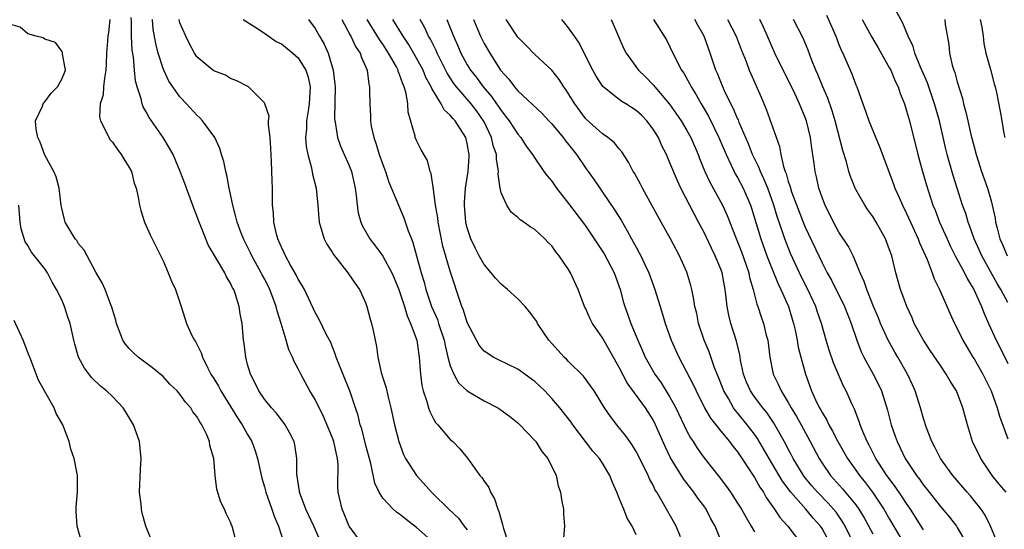
# Model space of a CAD drawing. Units: inches. Extents: x 2508000 to 2511000, y 1551000 to 1554000.
# Drawn here: x 2508750 to 2508867, y 1552035 to 1552095 of the extents above; entities that cross this region are included whole.
import ezdxf

# ---------------------------------------------------------------- set-up
doc = ezdxf.new("R2010")
doc.units = ezdxf.units.IN
doc.header["$MEASUREMENT"] = 0
doc.layers.add('LD25081551_2ft', color=74, linetype='Continuous')

msp = doc.modelspace()

# ---------------------------------------------------------------- linework, layer by layer
at = {"layer": 'LD25081551_2ft'}
for points, elevation in [([(2508845.52, 1552095.52), (2508846.62, 1552093), (2508847, 1552092.01), (2508847.29, 1552091.29), (2508847.44, 1552091), (2508847.83, 1552090.17), (2508848.54, 1552088.54), (2508849, 1552087.24), (2508849.1, 1552087), (2508849.81, 1552085), (2508850.15, 1552084.15), (2508850.55, 1552083), (2508851.85, 1552079.85), (2508852.82, 1552077.18), (2508853.47, 1552075.47), (2508853.63, 1552075), (2508854.11, 1552073.89), (2508854.51, 1552073), (2508855, 1552072.03), (2508855.46, 1552071), (2508856.39, 1552069), (2508856.55, 1552068.55), (2508857.45, 1552066.55), (2508858.04, 1552065), (2508858.27, 1552064.27), (2508858.91, 1552063), (2508860.15, 1552060.15), (2508860.68, 1552059), (2508861, 1552058.4), (2508861.66, 1552057), (2508862.86, 1552055), (2508863, 1552054.79), (2508864.03, 1552053), (2508865.01, 1552051.01), (2508865.74, 1552049), (2508866.01, 1552048.01), (2508867, 1552045.35)], 7134), ([(2508867, 1552061.47), (2508866.17, 1552063), (2508865.72, 1552063.72), (2508863.91, 1552067), (2508863.64, 1552067.64), (2508863, 1552069), (2508862.49, 1552070.49), (2508862.28, 1552071), (2508862, 1552072), (2508861.63, 1552073), (2508860.98, 1552075), (2508860.5, 1552076.5), (2508859.82, 1552079), (2508859.65, 1552079.65), (2508858.88, 1552083), (2508858.32, 1552085), (2508857.47, 1552087.47), (2508856.65, 1552089.35), (2508855.99, 1552091), (2508855.78, 1552091.78), (2508855.2, 1552093), (2508854.56, 1552094.56), (2508853.86, 1552095.86)], 7130), ([(2508775.68, 1552033), (2508775.17, 1552035), (2508775.11, 1552035.11), (2508775, 1552035.45), (2508774.48, 1552036.48), (2508774.27, 1552037), (2508773.85, 1552037.85), (2508773.36, 1552039.36), (2508773.15, 1552041), (2508773.01, 1552043), (2508772.55, 1552044.55), (2508772.51, 1552045), (2508772.19, 1552045.81), (2508771.6, 1552047), (2508771.34, 1552047.34), (2508771, 1552047.99), (2508770.54, 1552048.54), (2508770.28, 1552049), (2508769.66, 1552049.66), (2508769, 1552050.61), (2508768.66, 1552051), (2508767.82, 1552051.82), (2508767, 1552052.7), (2508766.85, 1552052.85), (2508765.75, 1552053.75), (2508764.07, 1552055), (2508763.51, 1552055.51), (2508763, 1552056.03), (2508762.55, 1552056.55), (2508762.25, 1552057), (2508761.47, 1552059), (2508761.4, 1552059.4), (2508761, 1552060.64), (2508760.93, 1552060.93), (2508760.82, 1552061.18), (2508760.15, 1552063), (2508759.81, 1552063.81), (2508759.07, 1552065), (2508757.68, 1552067.68), (2508757, 1552068.43), (2508756.8, 1552068.8), (2508756.61, 1552069), (2508755.99, 1552070.01), (2508755.41, 1552071), (2508755.32, 1552071.32), (2508755, 1552072.65), (2508754.95, 1552072.95), (2508754.72, 1552075), (2508754.34, 1552076.34), (2508754.07, 1552077), (2508753, 1552078.92), (2508752.45, 1552080.45), (2508752.17, 1552081), (2508751.98, 1552082.02), (2508751.92, 1552083), (2508752.71, 1552084.71), (2508752.82, 1552085), (2508752.88, 1552085.12), (2508753, 1552085.25), (2508753.74, 1552086.26), (2508754.51, 1552087), (2508755, 1552087.92), (2508755.45, 1552089), (2508755.08, 1552090.92), (2508755.09, 1552091.09), (2508755, 1552091.25), (2508754.26, 1552092.26), (2508753, 1552092.67), (2508752.8, 1552092.8), (2508751.97, 1552093), (2508751, 1552093.31), (2508750.09, 1552094.09), (2508749, 1552094.4)], 7176), ([(2508760.71, 1552095), (2508760.54, 1552093.46), (2508760.47, 1552093), (2508760.41, 1552092.41), (2508760.32, 1552091), (2508760.28, 1552089.72), (2508760.23, 1552089), (2508760.05, 1552088.05), (2508759.96, 1552087), (2508759.92, 1552086.08), (2508759.55, 1552085), (2508759.46, 1552083.46), (2508759.58, 1552083), (2508760.24, 1552081.76), (2508760.58, 1552081), (2508760.75, 1552080.75), (2508761, 1552080.47), (2508761.59, 1552079.59), (2508762.05, 1552079), (2508763, 1552077.47), (2508763.25, 1552077), (2508763.59, 1552075.59), (2508763.81, 1552075), (2508764.07, 1552073.93), (2508764.2, 1552073), (2508764.36, 1552072.36), (2508764.82, 1552071), (2508765.49, 1552069.49), (2508765.72, 1552069), (2508766.15, 1552068.15), (2508767, 1552066.39), (2508767.61, 1552065), (2508767.99, 1552063.99), (2508768.47, 1552063), (2508769.13, 1552061), (2508769.76, 1552059), (2508770.42, 1552057.58), (2508770.71, 1552057), (2508770.84, 1552056.84), (2508771, 1552056.53), (2508771.51, 1552055.51), (2508771.67, 1552055), (2508772.3, 1552053.7), (2508772.67, 1552053), (2508773, 1552052.49), (2508773.55, 1552051.55), (2508773.82, 1552051), (2508775.81, 1552047.81), (2508776.35, 1552047), (2508777, 1552045.85), (2508777.5, 1552045), (2508777.91, 1552043.91), (2508778.19, 1552043), (2508778.69, 1552040.69), (2508779, 1552039.63), (2508779.16, 1552039), (2508779.89, 1552037), (2508780.16, 1552036.16), (2508780.67, 1552035), (2508781.3, 1552033)], 7174), ([(2508785.73, 1552033), (2508784.83, 1552035), (2508783.88, 1552037), (2508783.15, 1552039), (2508783.14, 1552039.14), (2508782.85, 1552041.15), (2508782.84, 1552043), (2508782.61, 1552044.61), (2508782.51, 1552045), (2508782.02, 1552046.02), (2508781.45, 1552047), (2508781.26, 1552047.26), (2508781, 1552047.57), (2508780.4, 1552048.4), (2508779.83, 1552049), (2508779, 1552050.01), (2508778.33, 1552051), (2508777.92, 1552051.92), (2508777.33, 1552053), (2508777, 1552054.15), (2508776.78, 1552055), (2508776.61, 1552056.61), (2508776.53, 1552057), (2508776.47, 1552057.53), (2508776.35, 1552059), (2508776.13, 1552060.13), (2508776.01, 1552061), (2508775.59, 1552062.41), (2508775.37, 1552063), (2508775.23, 1552063.23), (2508775, 1552063.75), (2508774.52, 1552064.52), (2508774.31, 1552065), (2508772.32, 1552068.32), (2508771.47, 1552070.53), (2508771.27, 1552071), (2508771, 1552071.75), (2508770.64, 1552072.64), (2508769.76, 1552075), (2508769.57, 1552075.57), (2508769.04, 1552077), (2508768.18, 1552079), (2508767.76, 1552079.76), (2508767, 1552081), (2508765.37, 1552083.37), (2508765, 1552084.06), (2508764.65, 1552084.65), (2508764.52, 1552085), (2508764.4, 1552085.6), (2508763.93, 1552087), (2508763.73, 1552087.73), (2508763.63, 1552089), (2508763.49, 1552090.51), (2508763.34, 1552091.34), (2508763.25, 1552093), (2508763.25, 1552094.75), (2508763.22, 1552095.22)], 7172), ([(2508790.5, 1552033), (2508789.04, 1552035), (2508789, 1552035.07), (2508788.44, 1552036.44), (2508788.18, 1552037), (2508787.71, 1552039), (2508787.68, 1552039.68), (2508787.71, 1552042.29), (2508787.64, 1552043), (2508787.51, 1552043.51), (2508787.2, 1552045), (2508787, 1552045.54), (2508785.99, 1552047.99), (2508785, 1552049.97), (2508784.38, 1552051), (2508783.3, 1552053), (2508783, 1552053.62), (2508782.5, 1552054.5), (2508782.32, 1552055), (2508781.89, 1552055.89), (2508781.58, 1552057), (2508780.98, 1552059), (2508780.5, 1552060.5), (2508780.39, 1552061), (2508779.65, 1552063), (2508779.44, 1552063.44), (2508779, 1552064.29), (2508778.74, 1552064.74), (2508778.62, 1552065), (2508777.51, 1552067), (2508777.35, 1552067.35), (2508776.51, 1552069), (2508776.19, 1552069.81), (2508775.76, 1552071), (2508775.63, 1552071.63), (2508775.24, 1552073), (2508774.84, 1552075), (2508774.55, 1552076.55), (2508774.41, 1552077), (2508774.19, 1552078.19), (2508773.92, 1552079), (2508773.72, 1552079.72), (2508773.11, 1552081), (2508771.66, 1552083), (2508771.34, 1552083.34), (2508771, 1552083.64), (2508769.79, 1552085), (2508769, 1552085.83), (2508768.16, 1552087), (2508767.69, 1552087.69), (2508767.08, 1552089), (2508767, 1552089.19), (2508766.43, 1552091), (2508766.14, 1552092.14), (2508765.84, 1552093.84), (2508765.74, 1552095)], 7170), ([(2508799, 1552033.06), (2508797, 1552034.83), (2508795.76, 1552035.76), (2508795, 1552036.42), (2508794.64, 1552036.64), (2508794.23, 1552037), (2508793, 1552038.31), (2508792.58, 1552039), (2508792.07, 1552040.07), (2508791.58, 1552042.42), (2508791, 1552044.56), (2508790.51, 1552046.51), (2508790.33, 1552047), (2508790.08, 1552048.08), (2508789.77, 1552049), (2508789.59, 1552049.59), (2508789.12, 1552051), (2508789, 1552051.3), (2508787.8, 1552054.2), (2508787.49, 1552055), (2508787.38, 1552055.38), (2508786.8, 1552056.8), (2508786.36, 1552057.64), (2508785.48, 1552059.48), (2508785, 1552060.29), (2508783.73, 1552063), (2508783.48, 1552063.48), (2508783, 1552064.25), (2508782.77, 1552064.77), (2508782.1, 1552065.9), (2508781.49, 1552067), (2508781.35, 1552067.35), (2508781, 1552068.02), (2508780.72, 1552068.72), (2508780.58, 1552069), (2508780.42, 1552069.58), (2508780.12, 1552071), (2508780.08, 1552072.08), (2508779.97, 1552073), (2508779.94, 1552074.06), (2508779.94, 1552075), (2508779.9, 1552075.9), (2508779.83, 1552078.17), (2508779.76, 1552079.76), (2508779.69, 1552081), (2508779.47, 1552082.53), (2508779.48, 1552083), (2508779.54, 1552083.54), (2508779.06, 1552085), (2508779, 1552085.12), (2508777.12, 1552087), (2508775.73, 1552087.73), (2508775, 1552088.02), (2508774.38, 1552088.38), (2508773, 1552088.92), (2508772.89, 1552089), (2508771, 1552090.57), (2508770.71, 1552091), (2508770.11, 1552092.11), (2508769.68, 1552093), (2508769, 1552094.6), (2508768.89, 1552095)], 7168), ([(2508776.5, 1552095), (2508777.87, 1552094.13), (2508779, 1552093.37), (2508780.38, 1552092.38), (2508781, 1552092.09), (2508782.35, 1552091), (2508783, 1552090.45), (2508783.9, 1552089), (2508784.17, 1552088.17), (2508784.41, 1552087), (2508784.31, 1552085), (2508784.16, 1552084.16), (2508783.98, 1552083), (2508783.96, 1552082.04), (2508783.87, 1552081), (2508783.94, 1552079.94), (2508784.12, 1552079), (2508784.56, 1552077.44), (2508784.68, 1552076.68), (2508785.12, 1552075), (2508785.31, 1552073), (2508785.42, 1552071.42), (2508785.47, 1552071), (2508785.69, 1552070.31), (2508786.05, 1552069), (2508786.37, 1552068.37), (2508787, 1552067.44), (2508787.16, 1552067.16), (2508788.86, 1552065), (2508789.72, 1552063.72), (2508790.25, 1552063), (2508790.49, 1552062.49), (2508791, 1552061.35), (2508791.13, 1552061), (2508791.52, 1552059.52), (2508791.68, 1552059), (2508791.85, 1552058.15), (2508792.25, 1552056.25), (2508792.4, 1552055), (2508792.8, 1552053.2), (2508793, 1552052.55), (2508793.39, 1552051.39), (2508793.59, 1552050.41), (2508793.96, 1552049), (2508794.39, 1552047), (2508794.9, 1552045), (2508795.47, 1552043.47), (2508795.7, 1552043), (2508797, 1552041), (2508798.9, 1552038.9), (2508800.83, 1552037), (2508801.95, 1552035.95), (2508802.65, 1552035), (2508803, 1552034.56)], 7166), ([(2508784.22, 1552095), (2508785, 1552093.94), (2508785.51, 1552093), (2508786.08, 1552092.08), (2508786.56, 1552091), (2508787.14, 1552089), (2508787.33, 1552087.33), (2508787.35, 1552087), (2508787.3, 1552083.3), (2508787.32, 1552083), (2508787.41, 1552082.59), (2508787.64, 1552081), (2508788, 1552080), (2508789, 1552077.79), (2508789.31, 1552077), (2508789.73, 1552075), (2508789.85, 1552074.15), (2508789.96, 1552073), (2508790.09, 1552072.09), (2508790.41, 1552071), (2508790.58, 1552070.58), (2508791.48, 1552069), (2508792.15, 1552068.15), (2508793, 1552066.96), (2508794.09, 1552065), (2508794.37, 1552064.37), (2508794.92, 1552063), (2508795.56, 1552061), (2508795.88, 1552059.88), (2508796.29, 1552059), (2508797.02, 1552057), (2508797.27, 1552055.27), (2508797.33, 1552055), (2508797.42, 1552053.42), (2508797.48, 1552053), (2508797.64, 1552051.64), (2508797.8, 1552051), (2508798.23, 1552049.77), (2508798.42, 1552049), (2508798.56, 1552048.56), (2508799, 1552047.71), (2508799.26, 1552047.26), (2508799.54, 1552047), (2508801, 1552045.27), (2508801.3, 1552045), (2508802.14, 1552044.14), (2508803.03, 1552043.03), (2508804.5, 1552041), (2508804.74, 1552040.74), (2508805, 1552040.33), (2508805.56, 1552039.56), (2508805.77, 1552039), (2508806.24, 1552038.24), (2508806.61, 1552037), (2508806.74, 1552036.74), (2508807, 1552035.74), (2508807.19, 1552035.19), (2508807.29, 1552034.71), (2508807.86, 1552033)], 7164), ([(2508788.17, 1552095), (2508789.13, 1552093.13), (2508789.21, 1552093), (2508789.78, 1552091.78), (2508790.33, 1552091), (2508790.47, 1552090.47), (2508791, 1552089.36), (2508791.15, 1552089), (2508791.34, 1552087.34), (2508791.43, 1552087), (2508791.45, 1552086.55), (2508791.47, 1552085), (2508791.55, 1552083.55), (2508791.56, 1552083), (2508791.65, 1552082.35), (2508791.93, 1552081), (2508792.23, 1552080.23), (2508792.59, 1552079), (2508793, 1552077.82), (2508793.33, 1552077), (2508793.73, 1552075.73), (2508794.79, 1552073.21), (2508794.86, 1552073), (2508795.51, 1552071.51), (2508796.02, 1552069.98), (2508796.4, 1552069), (2508796.58, 1552068.58), (2508797.55, 1552065), (2508797.89, 1552063.89), (2508798.11, 1552063), (2508798.79, 1552061), (2508799.47, 1552059.47), (2508799.62, 1552059), (2508800.27, 1552057), (2508800.38, 1552056.38), (2508800.72, 1552055), (2508801, 1552053.98), (2508801.4, 1552053), (2508801.98, 1552051.98), (2508803, 1552051), (2508805, 1552049.84), (2508806.64, 1552049), (2508806.86, 1552048.86), (2508808.02, 1552048.02), (2508809, 1552047.23), (2508809.24, 1552047), (2508811, 1552045.15), (2508811.12, 1552045), (2508811.85, 1552043.85), (2508812.56, 1552043), (2508813.52, 1552041), (2508813.75, 1552039.75), (2508814.06, 1552039), (2508814.14, 1552038.14), (2508814.39, 1552037), (2508814.41, 1552036.41), (2508814.5, 1552035), (2508814.39, 1552033.61)], 7162), ([(2508823, 1552033.95), (2508822.54, 1552035), (2508821.95, 1552035.95), (2508821.55, 1552037), (2508821.36, 1552037.36), (2508821, 1552038.3), (2508820.7, 1552039), (2508820.18, 1552040.18), (2508819.87, 1552041), (2508819, 1552042.46), (2508818.64, 1552043), (2508817.88, 1552043.88), (2508815.52, 1552047), (2508815.31, 1552047.31), (2508813.97, 1552049), (2508813, 1552050.12), (2508812.17, 1552051), (2508811.58, 1552051.58), (2508811, 1552052.13), (2508809, 1552053.59), (2508806.69, 1552054.69), (2508806.09, 1552055), (2508805.42, 1552055.42), (2508805, 1552055.73), (2508804.43, 1552056.43), (2508804.08, 1552057), (2508803, 1552059.12), (2508802.57, 1552060.57), (2508802.38, 1552061), (2508802.05, 1552061.95), (2508801.71, 1552063), (2508801.52, 1552063.52), (2508801, 1552065.2), (2508800.13, 1552068.13), (2508799.56, 1552071), (2508799.51, 1552071.51), (2508799.24, 1552073), (2508799, 1552074.86), (2508798.74, 1552076.74), (2508798.62, 1552077), (2508798.28, 1552078.28), (2508797.56, 1552079.56), (2508797, 1552080.65), (2508796.85, 1552081), (2508796.82, 1552081.18), (2508796.02, 1552084.02), (2508795.97, 1552085), (2508795.78, 1552086.22), (2508795.54, 1552087), (2508795.36, 1552087.36), (2508795, 1552088.48), (2508794.84, 1552088.84), (2508794.81, 1552089), (2508794.61, 1552089.39), (2508793.69, 1552091), (2508793, 1552092.05), (2508792.6, 1552092.6), (2508791.17, 1552095)], 7160), ([(2508828.26, 1552033.74), (2508827.73, 1552035), (2508826.09, 1552037.91), (2508825.44, 1552039), (2508825.26, 1552039.26), (2508825, 1552039.83), (2508824.59, 1552040.59), (2508824.42, 1552041), (2508823.88, 1552042.12), (2508823, 1552043.84), (2508822.56, 1552044.56), (2508822.24, 1552045), (2508821.74, 1552045.74), (2508820.7, 1552047), (2508819.96, 1552047.96), (2508819.26, 1552049), (2508818.01, 1552051), (2508817.61, 1552051.61), (2508816.75, 1552052.75), (2508815, 1552054.47), (2508814.75, 1552054.75), (2508814.46, 1552055), (2508813, 1552056.62), (2508812.67, 1552057), (2508811.33, 1552059), (2508811.22, 1552059.22), (2508811, 1552059.55), (2508810.38, 1552060.38), (2508809.86, 1552061), (2508809, 1552061.92), (2508807.77, 1552063), (2508807, 1552063.63), (2508806.35, 1552064.35), (2508805.85, 1552065), (2508805, 1552065.97), (2508804.42, 1552067), (2508803.94, 1552067.94), (2508803.42, 1552069), (2508803, 1552070.31), (2508802.84, 1552071), (2508802.67, 1552073), (2508802.68, 1552073.32), (2508802.8, 1552075), (2508803.1, 1552077), (2508803.22, 1552078.78), (2508803.22, 1552079), (2508803.18, 1552079.18), (2508803, 1552080.32), (2508802.84, 1552081), (2508801.58, 1552083), (2508801.28, 1552083.28), (2508801, 1552083.66), (2508800.28, 1552084.28), (2508799.91, 1552085), (2508798.8, 1552086.8), (2508798.74, 1552087), (2508798.12, 1552088.12), (2508797.77, 1552089), (2508797, 1552090.42), (2508796.05, 1552092.05), (2508795.41, 1552093), (2508794.18, 1552095)], 7158), ([(2508833.12, 1552033), (2508832.33, 1552035), (2508831.85, 1552035.85), (2508831.27, 1552037), (2508831, 1552037.39), (2508830.3, 1552038.3), (2508829.83, 1552039), (2508828.59, 1552040.59), (2508827.08, 1552043.08), (2508826.41, 1552044.41), (2508825.3, 1552047), (2508825, 1552047.6), (2508824.11, 1552049), (2508821.95, 1552051.95), (2508821, 1552053.79), (2508819, 1552057.3), (2508817.84, 1552059), (2508817.56, 1552059.56), (2508817, 1552060.8), (2508816.89, 1552061), (2508816.14, 1552063), (2508815.24, 1552065), (2508815, 1552065.4), (2508813.9, 1552067), (2508813.47, 1552067.47), (2508813, 1552068.18), (2508812.58, 1552068.58), (2508812.18, 1552069), (2508811, 1552070.11), (2508810.44, 1552070.44), (2508809.71, 1552071), (2508809.27, 1552071.27), (2508809, 1552071.53), (2508808.19, 1552072.19), (2508807.68, 1552073), (2508807, 1552074.48), (2508806.88, 1552075), (2508806.66, 1552076.66), (2508806.69, 1552077), (2508806.45, 1552078.44), (2508806.45, 1552079), (2508806.08, 1552080.08), (2508805.89, 1552081), (2508805, 1552082.88), (2508804.94, 1552083), (2508804.12, 1552084.12), (2508803.46, 1552085), (2508801.73, 1552087), (2508801.42, 1552087.42), (2508800.63, 1552088.63), (2508799.43, 1552091), (2508799.31, 1552091.31), (2508798.64, 1552092.64), (2508798.42, 1552093), (2508797.99, 1552093.99), (2508797.42, 1552095)], 7156), ([(2508800.57, 1552095), (2508801.36, 1552093), (2508801.88, 1552091.88), (2508802.25, 1552091), (2508803, 1552089.61), (2508803.37, 1552089), (2508804.1, 1552088.1), (2508804.87, 1552087), (2508805.87, 1552085.87), (2508806.46, 1552085), (2508806.69, 1552084.69), (2508807, 1552084.2), (2508807.55, 1552083.55), (2508807.97, 1552083), (2508809, 1552081.39), (2508809.35, 1552081), (2508809.99, 1552079.99), (2508810.73, 1552079), (2508811, 1552078.55), (2508812.08, 1552077), (2508812.48, 1552076.48), (2508813, 1552075.86), (2508813.58, 1552075), (2508815, 1552073.21), (2508817, 1552070.57), (2508819.22, 1552067.22), (2508820.4, 1552065), (2508820.55, 1552064.55), (2508821.09, 1552063), (2508821.49, 1552061.49), (2508821.64, 1552061), (2508822.01, 1552060.01), (2508822.36, 1552059), (2508823.19, 1552057), (2508823.76, 1552055.76), (2508824.08, 1552055), (2508825.19, 1552053), (2508825.95, 1552051.95), (2508827, 1552050.26), (2508827.71, 1552049), (2508829, 1552046.25), (2508829.43, 1552045.43), (2508829.74, 1552045), (2508830.23, 1552044.23), (2508831, 1552043.13), (2508832.83, 1552040.83), (2508833.68, 1552039.68), (2508834.15, 1552039), (2508835, 1552037.72), (2508835.45, 1552037), (2508836, 1552036), (2508836.62, 1552035), (2508837, 1552034.3)], 7154), ([(2508803.75, 1552095), (2508804.57, 1552093), (2508805, 1552092.13), (2508805.66, 1552091), (2508806.95, 1552089), (2508807.93, 1552087.93), (2508808.61, 1552087), (2508809, 1552086.54), (2508811.86, 1552083.86), (2508812.64, 1552083), (2508813, 1552082.62), (2508814.36, 1552081), (2508814.63, 1552080.63), (2508815, 1552080.19), (2508815.95, 1552079), (2508817, 1552077.43), (2508818.01, 1552076.01), (2508818.68, 1552075), (2508819, 1552074.56), (2508820.45, 1552072.45), (2508821.21, 1552071.21), (2508821.95, 1552069.95), (2508822.46, 1552069), (2508822.66, 1552068.66), (2508823, 1552068.01), (2508823.37, 1552067.37), (2508823.55, 1552067), (2508824.02, 1552065.98), (2508824.49, 1552065), (2508825.15, 1552063.15), (2508825.82, 1552061), (2508826.11, 1552060.11), (2508826.44, 1552059), (2508827.15, 1552057), (2508828.03, 1552055), (2508829.75, 1552051.75), (2508830.09, 1552051), (2508831.09, 1552049), (2508831.78, 1552047.78), (2508833, 1552046.25), (2508834.05, 1552045), (2508834.45, 1552044.45), (2508835, 1552043.8), (2508837, 1552040.75), (2508837.62, 1552039.62), (2508838.06, 1552039), (2508838.39, 1552038.39), (2508839.38, 1552037), (2508840.02, 1552036.02), (2508840.95, 1552035), (2508842.43, 1552033)], 7152), ([(2508845.91, 1552033), (2508845, 1552034.73), (2508844.83, 1552035), (2508843.95, 1552035.95), (2508843.07, 1552037), (2508841.31, 1552039), (2508840.32, 1552040.32), (2508838.72, 1552043), (2508837.36, 1552045.36), (2508837, 1552045.88), (2508836.15, 1552047), (2508835, 1552048.4), (2508834.72, 1552048.72), (2508834.52, 1552049), (2508833.91, 1552050.09), (2508833.36, 1552051), (2508832.71, 1552052.71), (2508832.28, 1552053.72), (2508831.62, 1552055.62), (2508831.03, 1552057), (2508830.39, 1552059), (2508830.16, 1552060.16), (2508829.95, 1552061), (2508829.83, 1552061.83), (2508829.58, 1552063), (2508829.47, 1552063.47), (2508829, 1552065.05), (2508828.12, 1552067), (2508827.06, 1552069), (2508825.95, 1552071), (2508824.91, 1552072.91), (2508823.74, 1552075), (2508823.49, 1552075.49), (2508822.78, 1552076.78), (2508822.64, 1552077), (2508822.09, 1552078.09), (2508821.31, 1552079.31), (2508821, 1552079.67), (2508820.41, 1552080.41), (2508819.66, 1552081), (2508819, 1552081.45), (2508817.13, 1552083.13), (2508817, 1552083.27), (2508815.72, 1552085), (2508815, 1552086.19), (2508814.68, 1552086.68), (2508814.44, 1552087), (2508813.87, 1552087.87), (2508813, 1552088.97), (2508811, 1552090.84), (2508809.94, 1552091.94), (2508809, 1552092.89), (2508807.59, 1552095)], 7150), ([(2508848.8, 1552032.8), (2508847.73, 1552035), (2508847.47, 1552035.47), (2508846.65, 1552036.65), (2508846.36, 1552037), (2508845.72, 1552037.72), (2508844.45, 1552039), (2508843.78, 1552039.78), (2508842.88, 1552040.88), (2508841.58, 1552043), (2508841.39, 1552043.39), (2508841, 1552044.11), (2508840.7, 1552044.7), (2508839.27, 1552047.27), (2508838.45, 1552048.45), (2508838, 1552049), (2508837, 1552050.32), (2508836.52, 1552051), (2508836.06, 1552052.06), (2508835.69, 1552053), (2508835.36, 1552054.64), (2508835.27, 1552055.27), (2508834.89, 1552056.89), (2508834.21, 1552059), (2508833.95, 1552059.96), (2508833.76, 1552061), (2508833.62, 1552062.38), (2508833.53, 1552063), (2508833.44, 1552063.44), (2508833.16, 1552065), (2508833, 1552065.44), (2508832.36, 1552067), (2508831.9, 1552067.9), (2508831, 1552069.85), (2508830.39, 1552071), (2508829.9, 1552071.9), (2508828.3, 1552075), (2508827.87, 1552075.87), (2508827, 1552078.03), (2508826.57, 1552079), (2508826.04, 1552080.04), (2508825.63, 1552081), (2508825, 1552082.02), (2508824.27, 1552083), (2508823.64, 1552083.64), (2508823, 1552084.23), (2508821.79, 1552085), (2508821.29, 1552085.29), (2508821, 1552085.51), (2508819.07, 1552087.06), (2508818.27, 1552088.27), (2508817.86, 1552089), (2508816.84, 1552091), (2508816.24, 1552092.24), (2508815.68, 1552093), (2508815, 1552094), (2508814.57, 1552094.57), (2508814.18, 1552095)], 7148), ([(2508820.04, 1552095), (2508821.53, 1552091.53), (2508821.83, 1552091), (2508823.26, 1552089), (2508824.15, 1552088.15), (2508825, 1552087.27), (2508826.96, 1552084.96), (2508827.79, 1552083.79), (2508828.33, 1552083), (2508829, 1552081.86), (2508829.48, 1552081), (2508830.32, 1552079), (2508830.51, 1552078.51), (2508831.12, 1552077), (2508831.72, 1552075.72), (2508833.21, 1552073), (2508833.77, 1552071.77), (2508834.74, 1552069.26), (2508835, 1552068.64), (2508835.46, 1552067.46), (2508835.97, 1552066.03), (2508836.32, 1552065), (2508836.42, 1552064.42), (2508836.85, 1552063), (2508837.28, 1552061.28), (2508837.4, 1552061), (2508837.79, 1552059.79), (2508838.07, 1552059), (2508838.4, 1552057.6), (2508838.57, 1552057), (2508838.81, 1552055), (2508839.2, 1552053), (2508839.81, 1552051.81), (2508840.14, 1552051), (2508841, 1552049.64), (2508841.36, 1552049), (2508841.98, 1552047.98), (2508842.53, 1552047), (2508843.61, 1552045), (2508844.65, 1552043), (2508845, 1552042.45), (2508845.99, 1552041), (2508847.42, 1552039.42), (2508849, 1552037.5), (2508849.36, 1552037), (2508849.98, 1552035.98), (2508851, 1552034.07)], 7146), ([(2508825.05, 1552095), (2508826.58, 1552092.58), (2508827, 1552091.76), (2508827.69, 1552090.31), (2508828.38, 1552089), (2508828.64, 1552088.64), (2508829.34, 1552087.34), (2508829.49, 1552087), (2508830.08, 1552086.08), (2508830.68, 1552085), (2508831.55, 1552083.55), (2508832.8, 1552081), (2508833.63, 1552079), (2508834.26, 1552077.74), (2508834.6, 1552077), (2508834.73, 1552076.73), (2508835, 1552076.29), (2508835.68, 1552075), (2508836.54, 1552073), (2508836.66, 1552072.66), (2508837.75, 1552069), (2508838.47, 1552067), (2508839, 1552065.62), (2508839.75, 1552063.75), (2508840.12, 1552063), (2508841.01, 1552061), (2508841.63, 1552059), (2508841.82, 1552058.18), (2508842.06, 1552057), (2508842.19, 1552056.19), (2508842.49, 1552055), (2508843.03, 1552053), (2508843.75, 1552051), (2508844.39, 1552049.61), (2508844.69, 1552049), (2508844.81, 1552048.81), (2508845, 1552048.44), (2508845.56, 1552047.56), (2508845.8, 1552047), (2508846.24, 1552046.24), (2508846.86, 1552045), (2508848.01, 1552043), (2508849, 1552041.61), (2508849.42, 1552041), (2508850.13, 1552040.13), (2508850.97, 1552039), (2508852.33, 1552037), (2508853, 1552035.81), (2508854.63, 1552033)], 7144), ([(2508857, 1552034.56), (2508856.74, 1552035), (2508855.46, 1552037), (2508855, 1552037.66), (2508854.48, 1552038.48), (2508853.67, 1552039.67), (2508852.67, 1552041), (2508851.38, 1552043), (2508850.58, 1552044.58), (2508850.34, 1552045), (2508849.82, 1552046.18), (2508849.5, 1552047), (2508849.38, 1552047.38), (2508848.83, 1552048.83), (2508848.52, 1552049.48), (2508847.85, 1552051), (2508847.55, 1552051.55), (2508846.35, 1552054.35), (2508845.84, 1552055.84), (2508845.5, 1552057), (2508844.94, 1552059), (2508844.43, 1552060.43), (2508844.25, 1552061), (2508843.32, 1552063), (2508842.54, 1552064.54), (2508842.32, 1552065), (2508841.28, 1552067.28), (2508840.59, 1552069), (2508840.4, 1552069.6), (2508839.67, 1552071.67), (2508839.29, 1552073), (2508838.57, 1552075), (2508838.12, 1552076.12), (2508837.7, 1552077), (2508837.52, 1552077.52), (2508836.78, 1552079), (2508836.28, 1552080.28), (2508835.19, 1552082.81), (2508835.09, 1552083.09), (2508835, 1552083.26), (2508834.49, 1552084.49), (2508834.21, 1552085), (2508833.47, 1552086.53), (2508833.26, 1552087), (2508832.61, 1552088.61), (2508832.44, 1552089), (2508831.77, 1552091), (2508831.03, 1552093), (2508830.3, 1552094.3), (2508829.96, 1552095)], 7142), ([(2508833.82, 1552095), (2508834.84, 1552093), (2508835.43, 1552091.43), (2508836, 1552090), (2508836.36, 1552089), (2508836.55, 1552088.55), (2508837.78, 1552085.78), (2508838.38, 1552084.38), (2508839.95, 1552079.95), (2508840.11, 1552079), (2508840.43, 1552077.57), (2508840.63, 1552077), (2508840.74, 1552076.74), (2508841, 1552075.82), (2508841.22, 1552075.22), (2508841.27, 1552075), (2508841.4, 1552074.6), (2508842.75, 1552071), (2508843, 1552070.39), (2508845, 1552066.18), (2508845.62, 1552065), (2508846.12, 1552064.12), (2508847.64, 1552061), (2508848.44, 1552059), (2508849.12, 1552057), (2508849.64, 1552055.64), (2508849.96, 1552055), (2508851.03, 1552053), (2508851.7, 1552051.7), (2508852.02, 1552051), (2508852.74, 1552048.74), (2508853.18, 1552047), (2508853.65, 1552045.65), (2508853.87, 1552045), (2508854.25, 1552044.25), (2508854.84, 1552043), (2508856.17, 1552041), (2508856.54, 1552040.54), (2508857, 1552039.86), (2508857.39, 1552039.39), (2508859, 1552037.32), (2508860.07, 1552036.07), (2508860.9, 1552035), (2508861, 1552034.85), (2508862.07, 1552033)], 7140), ([(2508865.75, 1552033), (2508864.95, 1552035), (2508864.29, 1552036.29), (2508863.82, 1552037), (2508863, 1552038.04), (2508862.57, 1552038.57), (2508862.18, 1552039), (2508860.48, 1552041), (2508859.02, 1552043), (2508858.35, 1552044.35), (2508857.98, 1552045), (2508857.35, 1552046.65), (2508857, 1552047.73), (2508856.66, 1552049), (2508856.03, 1552051), (2508855.71, 1552051.71), (2508855.11, 1552053), (2508853.97, 1552055), (2508853.61, 1552055.61), (2508852.84, 1552057), (2508851.93, 1552059), (2508851.67, 1552059.67), (2508851.1, 1552061), (2508850.28, 1552063), (2508849.98, 1552063.98), (2508849.5, 1552065), (2508849, 1552066.24), (2508848.67, 1552067), (2508848.12, 1552068.12), (2508847, 1552069.81), (2508846.34, 1552071), (2508845.35, 1552073), (2508845, 1552073.91), (2508844.63, 1552075), (2508844.34, 1552076.34), (2508844.17, 1552077), (2508844.05, 1552077.95), (2508843.77, 1552079.77), (2508843.63, 1552081), (2508843.14, 1552083), (2508843, 1552083.38), (2508842.51, 1552084.51), (2508842.32, 1552085), (2508841.77, 1552086.23), (2508841, 1552087.83), (2508840.6, 1552088.6), (2508839.42, 1552091), (2508839, 1552091.91), (2508838.54, 1552093), (2508838.07, 1552094.07), (2508837.62, 1552095)], 7138), ([(2508866.78, 1552039), (2508865.96, 1552039.96), (2508865.13, 1552041), (2508863.78, 1552043), (2508862.82, 1552045), (2508862.21, 1552047), (2508861.68, 1552049), (2508860.91, 1552051), (2508860.16, 1552052.16), (2508859.7, 1552053), (2508859, 1552054), (2508857.81, 1552055.81), (2508856.99, 1552057), (2508855.92, 1552059), (2508855.65, 1552059.65), (2508855.02, 1552061), (2508854.5, 1552062.5), (2508854.3, 1552063), (2508853.74, 1552065), (2508853.24, 1552067), (2508853, 1552067.7), (2508852.51, 1552069), (2508851.41, 1552071), (2508851, 1552071.65), (2508850.43, 1552072.43), (2508850.06, 1552073), (2508849, 1552074.87), (2508848.93, 1552075), (2508848.38, 1552076.38), (2508848.18, 1552077), (2508847.88, 1552078.12), (2508847.46, 1552079.46), (2508846.54, 1552083), (2508846.18, 1552084.18), (2508845.68, 1552085.68), (2508845.1, 1552087), (2508844.49, 1552088.49), (2508844.26, 1552089), (2508843.76, 1552090.24), (2508843.36, 1552091.36), (2508842.77, 1552092.77), (2508841.61, 1552095)], 7136), ([(2508849.76, 1552095), (2508850.88, 1552092.89), (2508851.63, 1552091.63), (2508853, 1552089.23), (2508853.12, 1552089), (2508853.67, 1552087.67), (2508853.99, 1552087), (2508854.23, 1552086.23), (2508854.74, 1552085), (2508855, 1552084.19), (2508855.33, 1552083), (2508856.33, 1552079), (2508856.88, 1552077), (2508857.36, 1552075.36), (2508858.13, 1552073), (2508858.39, 1552072.39), (2508858.91, 1552071), (2508859.79, 1552069), (2508860.17, 1552068.17), (2508860.77, 1552067), (2508861.85, 1552065), (2508862.22, 1552064.22), (2508862.97, 1552063), (2508863.86, 1552061), (2508864.17, 1552060.17), (2508864.71, 1552059), (2508865.61, 1552057), (2508866.09, 1552056.09), (2508867, 1552054.25)], 7132), ([(2508859.52, 1552095), (2508859.59, 1552094.41), (2508860.01, 1552092.01), (2508860.08, 1552091), (2508860.41, 1552089.59), (2508860.58, 1552089), (2508860.7, 1552088.7), (2508861, 1552087.6), (2508861.62, 1552085.62), (2508861.75, 1552085), (2508862.03, 1552084.03), (2508862.24, 1552083), (2508862.62, 1552081.38), (2508863, 1552079.91), (2508863.25, 1552079), (2508863.89, 1552077), (2508864.57, 1552075), (2508865, 1552073.52), (2508865.14, 1552073), (2508865.47, 1552071.47), (2508865.54, 1552071), (2508865.71, 1552070.29), (2508866.06, 1552069), (2508866.35, 1552068.35), (2508866.91, 1552067)], 7128), ([(2508863.73, 1552095), (2508863.92, 1552094.08), (2508864.06, 1552093), (2508864.15, 1552092.15), (2508864.4, 1552091), (2508864.95, 1552089.05), (2508865.38, 1552087.38), (2508865.5, 1552087), (2508865.65, 1552086.35), (2508866.09, 1552084.09), (2508866.28, 1552083), (2508866.52, 1552081.48), (2508866.63, 1552081)], 7126), ([(2508765.76, 1552033), (2508764.95, 1552035), (2508764.52, 1552036.52), (2508764.43, 1552037), (2508764.39, 1552037.61), (2508764.22, 1552039), (2508764.31, 1552041.69), (2508764.4, 1552043), (2508764.21, 1552045), (2508763.51, 1552047), (2508762.57, 1552048.57), (2508762.29, 1552049), (2508761, 1552050.33), (2508760.31, 1552051), (2508759.58, 1552051.58), (2508758.56, 1552052.56), (2508757.69, 1552053.69), (2508756.98, 1552055), (2508756.55, 1552056.55), (2508756.43, 1552057), (2508756.01, 1552059), (2508755.74, 1552059.74), (2508755.35, 1552061), (2508755, 1552061.78), (2508754.4, 1552063), (2508753.87, 1552063.87), (2508753.32, 1552065), (2508753, 1552065.48), (2508751.43, 1552067.43), (2508751, 1552068.21), (2508750.67, 1552068.67), (2508750.2, 1552070.2), (2508750.1, 1552071), (2508749.94, 1552073)], 7178), ([(2508757.4, 1552033), (2508756.82, 1552035), (2508756.73, 1552036.73), (2508756.73, 1552037.27), (2508756.88, 1552039), (2508756.89, 1552040.89), (2508756.87, 1552041), (2508756.46, 1552043), (2508756.1, 1552044.1), (2508755.87, 1552045), (2508755.15, 1552047), (2508754.35, 1552048.35), (2508754.1, 1552049), (2508753, 1552050.95), (2508752.27, 1552052.27), (2508751.22, 1552055), (2508751.17, 1552055.17), (2508750.46, 1552057), (2508749.36, 1552059.36)], 7180)]:
    msp.add_lwpolyline(points, dxfattribs=dict(at, elevation=elevation))

doc.saveas('drawing.dxf')
